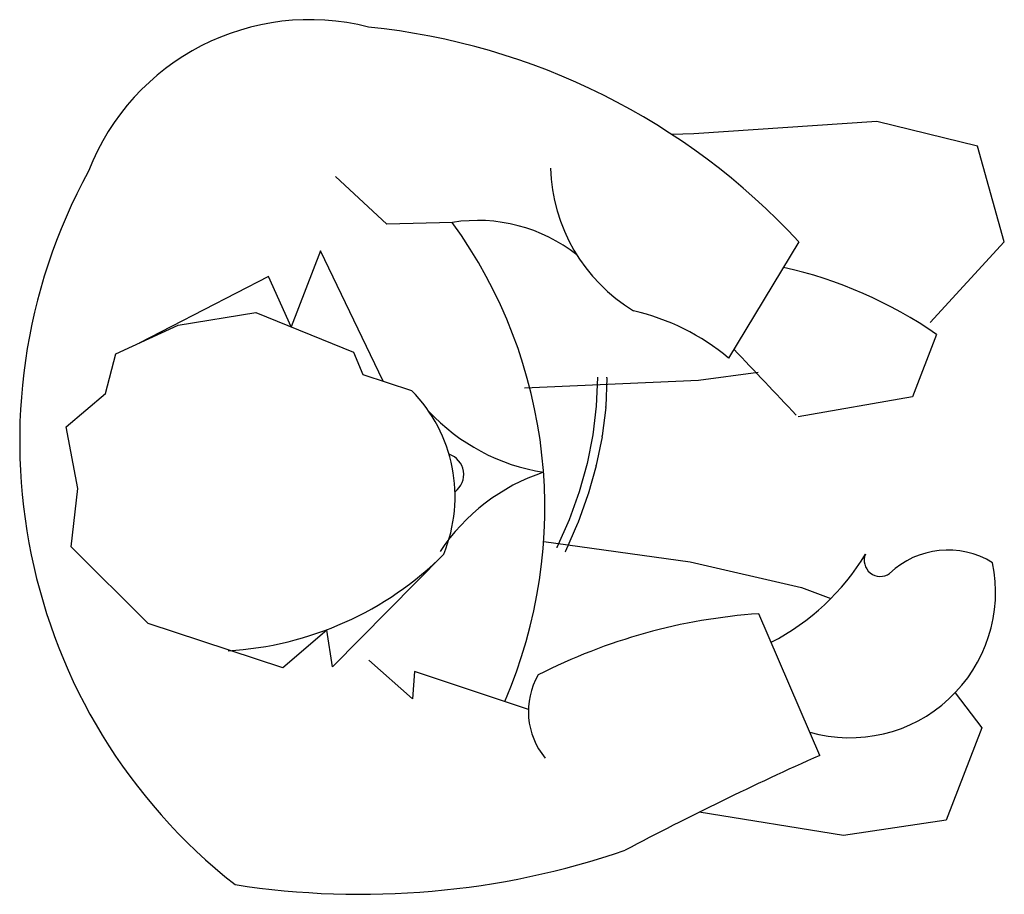
# Model space of a CAD drawing. Extents: x -0.172 to 0.56, y -0.311 to 0.339.
import ezdxf

# ---------------------------------------------------------------- set-up
doc = ezdxf.new("R2010")
doc.units = 0
doc.header["$MEASUREMENT"] = 0

msp = doc.modelspace()

# ---------------------------------------------------------------- linework, layer by layer
at = {"lineweight": -2}
for p, q in [((0.46485, 0.26365), (0.32902, 0.25456)), ((0.53978, 0.2453), (0.46485, 0.26365)), ((0.32902, 0.25456), (0.31261, 0.25408)), ((0.55973, 0.1744), (0.53978, 0.2453)), ((0.10055, 0.18753), (0.06255, 0.22292)), ((0.14951, 0.18875), (0.10055, 0.18753)), ((0.4069, 0.17428), (0.35473, 0.08788)), ((0.50472, 0.11444), (0.55973, 0.1744)), ((0.05145, 0.16768), (0.02956, 0.11111)), ((0.09788, 0.07081), (0.05145, 0.16768)), ((0.01258, 0.14851), (-0.08358, 0.09905)), ((0.02956, 0.11111), (0.01258, 0.14851)), ((-0.0545, 0.1123), (0.00337, 0.12182)), ((0.00337, 0.12182), (0.07582, 0.09219)), ((-0.10094, 0.09115), (-0.0545, 0.1123)), ((0.5094, 0.10538), (0.49137, 0.05913)), ((-0.10844, 0.06149), (-0.10094, 0.09115)), ((0.07582, 0.09219), (0.08293, 0.07569)), ((0.08293, 0.07569), (0.11898, 0.06394)), ((0.25719, 0.07344), (0.2564, 0.05214)), ((0.25718, 0.07362), (0.25719, 0.07344)), ((0.3324, 0.07153), (0.37678, 0.07755)), ((0.20308, 0.06586), (0.3324, 0.07153)), ((0.26419, 0.07318), (0.2634, 0.05188)), ((-0.13775, 0.03671), (-0.10844, 0.06149)), ((0.49137, 0.05913), (0.40636, 0.04413)), ((0.2564, 0.05214), (0.25382, 0.03085)), ((0.26336, 0.0513), (0.26078, 0.03001)), ((-0.12895, -0.00892), (-0.13775, 0.03671)), ((0.25382, 0.03085), (0.24953, 0.00964)), ((0.26069, 0.02946), (0.25639, 0.00825)), ((0.24953, 0.00964), (0.24359, -0.01143)), ((0.25627, 0.00774), (0.25034, -0.01332)), ((-0.13411, -0.05229), (-0.12895, -0.00892)), ((0.24359, -0.01143), (0.2361, -0.03229)), ((0.25019, -0.01379), (0.24269, -0.03466)), ((0.2361, -0.03229), (0.22711, -0.05288)), ((0.24252, -0.03509), (0.23353, -0.05568)), ((0.21729, -0.04843), (0.32614, -0.0634)), ((-0.0769, -0.10923), (-0.13411, -0.05229)), ((0.14297, -0.05772), (0.06038, -0.14164)), ((0.22711, -0.05288), (0.22701, -0.05308)), ((0.32614, -0.0634), (0.40896, -0.08257)), ((0.40896, -0.08257), (0.43068, -0.09088)), ((0.42254, -0.20733), (0.37721, -0.10207)), ((0.02342, -0.14227), (-0.0769, -0.10923)), ((0.05609, -0.1143), (0.02342, -0.14227)), ((0.06038, -0.14164), (0.05609, -0.1143)), ((0.11971, -0.16544), (0.08723, -0.13652)), ((0.12115, -0.14513), (0.11971, -0.16544)), ((0.20589, -0.17318), (0.12115, -0.14513)), ((0.52319, -0.16083), (0.54297, -0.18687)), ((0.54297, -0.18687), (0.51654, -0.25561)), ((0.44024, -0.26695), (0.33284, -0.24967)), ((0.51654, -0.25561), (0.44024, -0.26695))]:
    msp.add_line(p, q, dxfattribs=at)
for centre, radius, start, end in [((0.04335, 0.16293), 0.17647, 75.63127, 158.75664), ((0.03644, -0.16782), 0.50425, 42.7213, 84.22916), ((0.35089, 0.23289), 0.12861, 181.75755, 238.69108), ((0.24693, 0.02615), 0.41923, 151.3947, 231.81781), ((-0.1433, -0.02348), 0.36145, 336.54517, 35.95382), ((0.16804, 0.07084), 0.11936, 51.75569, 98.93074), ((0.32555, -0.15892), 0.32196, 55.17638, 77.45658), ((0.24712, -0.03998), 0.16712, 49.91471, 77.2304), ((15.64863, 14.50728), 21.01213, 223.308528, 223.492279), ((0.25719, 0.07344), 0.00701, 357.87745, 2.83349), ((0.03923, -0.01498), 0.11219, 337.60637, 44.69945), ((0.2564, 0.05214), 0.00701, 353.08902, 357.87745), ((0.24028, 0.14954), 0.14828, 222.93336, 261.03611), ((0.25382, 0.03085), 0.00701, 348.55192, 353.08902), ((0.14191, 0.00136), 0.01592, 306.44491, 71.6324), ((0.24953, 0.00964), 0.00701, 344.2691, 348.55192), ((0.26398, -0.13762), 0.14828, 108.40303, 146.50579), ((0.24359, -0.01143), 0.00701, 340.23316, 344.2691), ((0.2361, -0.03229), 0.00701, 336.42921, 340.23316), ((-0.03128, 0.11679), 0.24673, 273.23548, 314.95708), ((0.22711, -0.05288), 0.00701, 332.83751, 336.42921), ((0.30678, 0.03229), 0.17471, 297.08696, 328.99315), ((0.46749, -0.0624), 0.01193, 156.84726, 305.81128), ((0.51785, -0.11781), 0.06304, 58.25941, 133.48566), ((0.44499, -0.086), 0.10824, 253.96602, 11.61973), ((0.40669, -0.5268), 0.42575, 93.9711, 117.03465), ((0.26001, -0.17474), 0.05414, 149.8795, 219.78793), ((1.41223, -2.42007), 2.42399, 114.09739, 117.90088), ((0.08118, 0.29691), 0.60751, 261.1562, 288.89835)]:
    msp.add_arc(centre, radius, start, end, dxfattribs=at)

doc.saveas('drawing.dxf')
